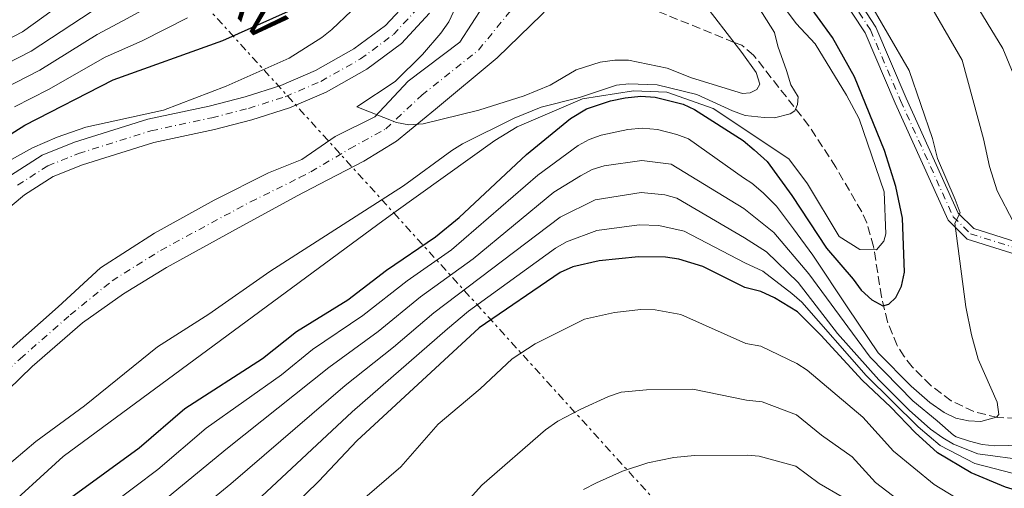
# Model space of a CAD drawing. Units: metres. Extents: x 603197 to 606617, y 4784738 to 4787104.
# Drawn here: x 605185 to 605381, y 4785132 to 4785225 of the extents above; entities that cross this region are included whole.
import ezdxf
from ezdxf.enums import TextEntityAlignment as Align

# ---------------------------------------------------------------- set-up
doc = ezdxf.new("R2010")
doc.units = ezdxf.units.M
doc.header["$MEASUREMENT"] = 0
for name, pattern in [('DGN Style 3', [2.435891, 1.739922, -0.695969]), ('DGN Style 4', [2.785615, 1.391938, -0.695969, 0.00174, -0.695969]), ('DGN Style 7', [3.479844, 1.56593, -0.695969, 0.521977, -0.695969])]:
    doc.linetypes.add(name, pattern=pattern)
for name, color, linetype, lineweight in [('Barranco lineal', 142, 'DGN Style 3', 13), ('Carretera', 9, 'Continuous', 0), ('Cauce permanente', 151, 'Continuous', 13), ('Cauce permanente (área)', 142, 'Continuous', 13), ('Conducción sin especificar', 7, 'Continuous', 13), ('Curva de nivel directora', 30, 'Continuous', 30), ('Curva de nivel intermedia', 30, 'Continuous', 0), ('Eje cauce permanente (área)', 70, 'DGN Style 4', 0), ('Eje de carretera', 7, 'DGN Style 4', 0), ('Eje pista pavimentada', 7, 'DGN Style 4', 0), ('Línea blanca (vial)', 7, 'Continuous', 13), ('Línea de pista pavimentada', 7, 'Continuous', 0), ('Línea eléctrica', 6, 'DGN Style 7', 0), ('pavimentado', 23, 'Continuous', 0), ('Tensión línea eléctrica', 7, 'Continuous', 0)]:
    doc.layers.add(name, color=color, linetype=linetype, lineweight=lineweight)
doc.styles.add('Style-Arial', font='arial.ttf')

# ---------------------------------------------------------------- blocks, each defined once
blk = doc.blocks.new('*U7')
at = {"layer": 'Carretera', "color": 9, "linetype": 'Continuous', "lineweight": 0}
for points in [[(605182.71, 4785193.98, 118.04), (605189.05, 4785197.99, 118.04), (605195.44, 4785200.57, 117.89), (605210.07, 4785205.15, 117.77), (605222.27, 4785207.78, 116.99), (605229.47, 4785209.62, 117.07), (605236.61, 4785211.88, 117.24), (605243.49, 4785214.84, 117.42), (605251.14, 4785219.17, 117.4), (605257.43, 4785223.81, 117.24), (605262.31, 4785229.08, 117.24)], [(605266.22, 4785226.29, 117.24), (605260.62, 4785220.24, 117.24), (605253.74, 4785215.16, 117.4), (605245.61, 4785210.56, 117.42), (605238.28, 4785207.41, 117.24), (605230.78, 4785205.03, 117.07), (605223.36, 4785203.14, 116.99), (605211.29, 4785200.54, 117.77), (605197.05, 4785196.08, 117.89), (605191.24, 4785193.73, 118.04), (605185.51, 4785190.11, 118.04), (605178.45, 4785184.29, 118.04)]]:
    blk.add_polyline3d(points, dxfattribs=at)

msp = doc.modelspace()

# ---------------------------------------------------------------- linework, layer by layer
at = {"layer": 'Barranco lineal', "color": 142, "linetype": 'DGN Style 3', "lineweight": 13}
msp.add_polyline3d([(605387.97, 4785145.48, 131.26), (605379.4, 4785145.76, 130.67), (605374.64, 4785146.95, 129.68), (605370.17, 4785149.11, 128.39), (605366.07, 4785152.12, 127.09), (605362.41, 4785155.84, 126.05), (605360.78, 4785157.92, 125.73), (605359.37, 4785160.13, 125.55), (605357.44, 4785164.84, 125.52), (605356.29, 4785169.79, 125.77), (605354.67, 4785179.79, 126.25), (605353.32, 4785184.51, 126.08), (605352.32, 4785186.73, 125.8), (605347.17, 4785195.61, 123.9), (605341.82, 4785203.84, 121.88), (605330.78, 4785217.93, 118.85), (605328.44, 4785219.92, 118.42), (605326.93, 4785220.45, 115), (605308.25, 4785228.07, 116.38), (605293.56, 4785232.21, 111.15)], dxfattribs=at)
at = {"layer": 'Cauce permanente', "color": 151, "linetype": 'Continuous', "lineweight": 13}
for points in [[(605182.27, 4785158.98, 116.17), (605192.18, 4785167.8, 115.54), (605200.65, 4785175.54, 115.42), (605211.44, 4785182.48, 115.41), (605223.29, 4785189.03, 115.55), (605234.12, 4785194.5, 116.36), (605240.79, 4785197.16, 116.07), (605247.43, 4785201.71, 114.9), (605255.34, 4785205.65, 114.76), (605261.92, 4785212.72, 114.75), (605272.28, 4785220.5, 113.29), (605279.21, 4785231.36, 112.04)], [(605288.62, 4785226.01, 112.04), (605279.68, 4785217.39, 113.29), (605267.39, 4785207.14, 114.75), (605259.6, 4785200.82, 114.76), (605253.13, 4785196.84, 114.9), (605244.3, 4785192.24, 116.07), (605239.86, 4785189.91, 116.36), (605226.92, 4785182.89, 115.55), (605213.78, 4785175.62, 115.41), (605205.24, 4785170.41, 115.42), (605197.07, 4785164.6, 115.54), (605187, 4785155.92, 116.17), (605172.68, 4785142.01, 117.67)]]:
    msp.add_polyline3d(points, dxfattribs=at)
at = {"layer": 'Cauce permanente (área)', "color": 142, "linetype": 'Continuous', "lineweight": 13}
for points in [[(605293.56, 4785232.21, 111.15), (605293.33, 4785231.66, 111.23), (605292.06, 4785229.81, 111.53), (605288.62, 4785226.01, 112.04), (605279.68, 4785217.39, 113.29), (605267.39, 4785207.14, 114.75), (605259.6, 4785200.82, 114.76), (605253.13, 4785196.84, 114.9), (605244.3, 4785192.24, 116.07), (605239.86, 4785189.91, 116.36), (605226.92, 4785182.89, 115.55), (605213.78, 4785175.62, 115.41), (605205.24, 4785170.41, 115.42), (605197.07, 4785164.6, 115.54), (605187, 4785155.92, 116.17), (605172.68, 4785142.01, 117.67)], [(605279.21, 4785231.36, 112.04), (605272.28, 4785220.5, 113.29), (605261.92, 4785212.72, 114.75), (605255.34, 4785205.65, 114.76), (605247.43, 4785201.71, 114.9), (605240.79, 4785197.16, 116.07), (605234.12, 4785194.5, 116.36), (605223.29, 4785189.03, 115.55), (605211.44, 4785182.48, 115.41), (605200.65, 4785175.54, 115.42), (605192.18, 4785167.8, 115.54), (605182.27, 4785158.98, 116.17)]]:
    msp.add_polyline3d(points, dxfattribs=at)
at = {"layer": 'Conducción sin especificar', "color": 7, "linetype": 'Continuous', "lineweight": 13}
msp.add_polyline3d([(605180.19, 4785126.16, 122.38), (605193.19, 4785137.97, 122.14), (605255.88, 4785184.2, 121.5), (605259.09, 4785186.5, 121.5), (605279.19, 4785200.93, 121.49), (605283.64, 4785203.62, 121.19), (605296.68, 4785209.23, 120.83), (605306.86, 4785210.84, 122.71), (605313.48, 4785210.55, 121.9), (605322.76, 4785207.29, 121.64), (605337.82, 4785197.25, 124.39), (605341.5, 4785192.32, 124.59), (605347.84, 4785181.82, 125.3), (605351.97, 4785179.23, 125.84), (605355.28, 4785179.16, 126.13), (605356.73, 4785180.88, 125.82), (605357.12, 4785182.36, 125.71), (605356.81, 4785190.73, 125.14), (605351.8, 4785205.27, 124.41), (605349.31, 4785209.94, 124.27), (605343.05, 4785220.16, 123.31), (605339.24, 4785224.23, 122.58), (605331.57, 4785234.56, 122.35)], dxfattribs=at)
at = {"layer": 'Curva de nivel directora', "color": 30, "linetype": 'Continuous', "lineweight": 30, "flags": 128}
for points, elevation in [([(605194.68, 4785129.74), (605208.32, 4785139.7), (605217.46, 4785147.58), (605232.92, 4785157.52), (605239.68, 4785162.86), (605249.9, 4785169.21), (605257.66, 4785175.12), (605267.41, 4785181.74), (605272.1, 4785185.6), (605285.56, 4785198.13), (605294.28, 4785205.3), (605297.5, 4785207.2), (605302.24, 4785208.84), (605305.21, 4785209.4), (605308.3, 4785209.75), (605311.2, 4785209.56), (605316.73, 4785208.16), (605318.99, 4785207.13), (605328.69, 4785200.9), (605330.91, 4785199.05), (605333.52, 4785196.77), (605338.39, 4785189.96), (605345.3, 4785179.48), (605350.6, 4785173.29), (605352.24, 4785171.15), (605354.33, 4785169.19), (605356.52, 4785167.97), (605357.76, 4785168.33), (605359.1, 4785169.69), (605360.23, 4785171.92), (605360.83, 4785174.68), (605360.47, 4785185.43), (605359.13, 4785191.75), (605356.87, 4785198.94), (605350.89, 4785213.62), (605346.48, 4785221.41), (605340.54, 4785229.71)], 125), ([(605172.27, 4785195.63), (605185.6, 4785204.01), (605203.18, 4785213), (605225.03, 4785220.87), (605238.13, 4785226.68)], 125), ([(605386.32, 4785130.27), (605381.01, 4785131.86), (605374.11, 4785134.76), (605367.46, 4785138.7), (605363.01, 4785142.8), (605358.16, 4785147.8), (605352.41, 4785153.18), (605344.15, 4785162.16), (605339.52, 4785166.77), (605334.96, 4785169.6), (605332.2, 4785170.88), (605329.07, 4785171.66), (605320.67, 4785175.82), (605315.87, 4785177.27), (605313.21, 4785177.68), (605307.88, 4785177.75), (605300.02, 4785176.95), (605294.74, 4785175.77), (605292.26, 4785174.61), (605276.13, 4785163.62), (605251.71, 4785141.12), (605244.14, 4785133.06), (605236.03, 4785125.16)], 150)]:
    msp.add_lwpolyline(points, dxfattribs=dict(at, elevation=elevation))
at = {"layer": 'Curva de nivel intermedia', "color": 30, "linetype": 'Continuous', "lineweight": 0, "flags": 128}
for points, elevation in [([(605179.4, 4785214.91), (605186.82, 4785218.73), (605200.91, 4785227.95), (605205.2, 4785230.92), (605209.55, 4785234.72), (605218.23, 4785240.45), (605222.5, 4785247.25), (605224.87, 4785255.87), (605225.02, 4785260.28), (605225.58, 4785270.14), (605227.25, 4785283.7), (605228.43, 4785290.27), (605231.36, 4785298.97), (605234.12, 4785306.02), (605245.22, 4785324.21), (605245.64, 4785326.09), (605251.47, 4785338.65), (605254.51, 4785348.67), (605253.88, 4785357.23), (605251.18, 4785364.59), (605246.75, 4785376.22), (605244.21, 4785391.08), (605243.52, 4785405.77), (605243.92, 4785426.1)], 140), ([(605178.02, 4785218.92), (605185.08, 4785222.54), (605201.17, 4785234.16), (605204.47, 4785237.15), (605213.24, 4785246.84), (605216.55, 4785255.24), (605219.24, 4785260.1), (605221.11, 4785265.27), (605226.71, 4785290.11), (605232.97, 4785306.73), (605241.95, 4785323.19), (605243.82, 4785327.93), (605245.58, 4785335.27), (605245.99, 4785337.57), (605246, 4785339.46), (605245.74, 4785347.11), (605244.65, 4785354.96), (605242.6, 4785364.88), (605239.99, 4785376.16), (605238.58, 4785389.31), (605238.04, 4785405.55), (605238.55, 4785418.64)], 145), ([(605383.41, 4785377.06), (605373.86, 4785371.53), (605372.08, 4785369.71), (605371.08, 4785367.63), (605369.91, 4785361.36), (605369.11, 4785352.29), (605368.01, 4785344.85), (605366.78, 4785338.44), (605365.91, 4785335.79), (605364.07, 4785334.23), (605357.28, 4785333.43), (605356.15, 4785331.91), (605354.16, 4785324.24), (605350.79, 4785308.55), (605349.36, 4785300.32), (605348.72, 4785294.43), (605348.61, 4785280.45), (605349.98, 4785273.6), (605351.85, 4785267.35), (605355.72, 4785261.13), (605360.76, 4785251.53), (605380.47, 4785219.23), (605385.01, 4785208.13)], 140), ([(605361.28, 4785236.1), (605372.36, 4785216.91)], 135), ([(605328.26, 4785233.15), (605334.97, 4785222.46), (605335.63, 4785219.71), (605337.34, 4785214.89), (605338.23, 4785212), (605339.64, 4785209.63)], 120), ([(605254.6, 4785230.52), (605246.73, 4785223.06), (605244.72, 4785221.43), (605238.23, 4785217.35), (605225.7, 4785211.75), (605213.18, 4785206.99), (605197.71, 4785203.57), (605192.02, 4785201.6), (605187.13, 4785199.46), (605177.92, 4785194.43)], 120), ([(605214.51, 4785229.95), (605205.07, 4785224.76), (605199.99, 4785222.02), (605188.56, 4785214.91), (605181.47, 4785211.27)], 135), ([(605198.3, 4785125.06), (605212.05, 4785135.42), (605221.72, 4785143.63), (605236.68, 4785154.24), (605242.92, 4785159.29), (605252.94, 4785166.06), (605261.77, 4785172.98), (605270.59, 4785179.12), (605287.8, 4785194), (605295.83, 4785199.91), (605298, 4785201.15), (605300.43, 4785202), (605305.74, 4785203.1), (605308.6, 4785203.36), (605311.65, 4785203.1), (605315.51, 4785202.14), (605317.83, 4785201.24), (605328.79, 4785193.52), (605330.41, 4785192.43), (605332.66, 4785190.49), (605335.33, 4785187.85), (605338.75, 4785183.35), (605342.56, 4785178.08), (605349.54, 4785167.6), (605355.58, 4785158.61), (605362.18, 4785151.98), (605365.91, 4785148.76), (605368.75, 4785146.73), (605371.09, 4785145.61), (605373.58, 4785145.07), (605376.08, 4785144.98), (605379.19, 4785145.82), (605379.66, 4785146.34), (605379.29, 4785148.81), (605375.5, 4785157.38), (605374.17, 4785162.2), (605373.1, 4785167.79), (605370.9, 4785184.44), (605371.97, 4785186.55), (605370.93, 4785189.2), (605367.46, 4785197.37), (605366.42, 4785201.31), (605361.75, 4785214.86), (605353.15, 4785229.77)], 130), ([(605320.14, 4785229.29), (605328.46, 4785218.46), (605331.32, 4785214.44), (605332.02, 4785212.14), (605331.46, 4785211.07), (605330.12, 4785210.44), (605328.57, 4785210.27), (605318.38, 4785213.41), (605313.53, 4785215.34), (605305.87, 4785216.94), (605303.16, 4785216.95), (605300.23, 4785216.51), (605295.42, 4785215), (605290.26, 4785211.96), (605285.08, 4785209.84), (605276.05, 4785206.99), (605264.92, 4785204.25), (605262.11, 4785204.02), (605259.65, 4785204.48), (605251.75, 4785207.61), (605259.39, 4785212.68), (605264.8, 4785218.02), (605268.47, 4785222.31), (605270.03, 4785224.53), (605272.24, 4785229.35)], 115), ([(605183.54, 4785207.64), (605190.3, 4785211.11), (605201.59, 4785217.51), (605208.96, 4785220.79), (605217.99, 4785225.35)], 130), ([(605372.36, 4785216.91), (605376.62, 4785201.26), (605377.81, 4785195.75), (605379.35, 4785190.89), (605382.55, 4785184.64)], 135), ([(605339.64, 4785209.63), (605339.51, 4785208.11), (605338.97, 4785206.81), (605338.08, 4785206.22), (605334.97, 4785205.41), (605332.89, 4785205.48), (605329.11, 4785205.92), (605326.59, 4785206.81), (605319.45, 4785210.1), (605311.6, 4785211.99), (605305.95, 4785212.23), (605303.47, 4785211.94), (605296.08, 4785209.48), (605288.45, 4785207.54), (605283.08, 4785205.36), (605272.76, 4785200.27), (605270.64, 4785198.94), (605261, 4785191.89), (605234.42, 4785174.83), (605222.26, 4785166.33), (605212.02, 4785159.86), (605197.44, 4785148.11), (605187.76, 4785140.97), (605178.95, 4785133.56)], 120), ([(605394.84, 4785140.52), (605378.82, 4785140.12), (605376.32, 4785140.38), (605373.8, 4785141.06), (605371.17, 4785141.94), (605370.62, 4785142.25), (605367.39, 4785145.07), (605362.53, 4785149.11), (605354.02, 4785157.76), (605341.82, 4785174.34), (605334.82, 4785182.61), (605328.87, 4785187.38), (605314.33, 4785196.2), (605308.5, 4785196.96), (605301.03, 4785195.87), (605298.63, 4785195.15), (605296.29, 4785193.92), (605290.99, 4785190.63), (605274.91, 4785177.38), (605264.42, 4785169.81), (605255.98, 4785162.91), (605246.17, 4785155.71), (605225.98, 4785139.68), (605207.99, 4785124.89)], 135), ([(605385.37, 4785137.19), (605375.45, 4785138.54), (605370.62, 4785140.45), (605368.46, 4785141.7), (605366.03, 4785143.41), (605361.76, 4785147.19), (605355.74, 4785153.26), (605347.47, 4785162.5), (605339.69, 4785172.67), (605333.37, 4785178.76), (605328.95, 4785181.52), (605315.52, 4785189.46), (605313.11, 4785190.11), (605308.41, 4785190.57), (605299.21, 4785189.13), (605292.24, 4785185.68), (605267.08, 4785166.63), (605259.02, 4785159.76), (605249.41, 4785152.14), (605226.65, 4785132.57), (605211.36, 4785120.05)], 140), ([(605384.38, 4785134.11), (605374.84, 4785136.63), (605367.96, 4785140.2), (605363.57, 4785143.91), (605353.23, 4785154.15), (605340.41, 4785168.76), (605338.41, 4785170.48), (605332.64, 4785174.91), (605329.01, 4785176.58), (605316.97, 4785182.88), (605311.9, 4785183.98), (605307.97, 4785184.15), (605299.52, 4785183), (605293.49, 4785180.72), (605291.32, 4785179.48), (605273.98, 4785166.96), (605269.76, 4785163.44), (605250.79, 4785146.9), (605232.74, 4785130.01)], 145), ([(605253.35, 4785129.76), (605260.48, 4785135.93), (605267.96, 4785144.41), (605276.27, 4785151.47), (605282.66, 4785157.44), (605287.23, 4785160.44), (605297.06, 4785165.36), (605303.07, 4785166.68), (605308.31, 4785167.25), (605311.16, 4785167.19), (605316.26, 4785166.26), (605329.22, 4785160.47), (605332.2, 4785159.97), (605339.42, 4785156.54), (605341.49, 4785155.16), (605352.52, 4785145.82), (605358.67, 4785139.03), (605366.75, 4785132.42), (605376.82, 4785126.31)], 155), ([(605363.27, 4785126.55), (605355.07, 4785132.79), (605350.41, 4785137.93), (605344.33, 4785142.27), (605339.31, 4785146.31), (605332.52, 4785148.89), (605329.37, 4785149.18), (605318.66, 4785151.42), (605309.44, 4785151.26), (605304.38, 4785150.78), (605301.87, 4785149.95), (605296.34, 4785147.41), (605291.77, 4785145.03), (605289.32, 4785143.3), (605276.61, 4785132.3), (605269.23, 4785124.13)], 160), ([(605348.4, 4785129.93), (605343.86, 4785132.62), (605339.21, 4785136.08), (605331.88, 4785138.09), (605329.51, 4785138.29), (605319.01, 4785138.16), (605314.91, 4785137.78), (605309.71, 4785136.73), (605304.64, 4785135.07), (605299.48, 4785132.78), (605296.92, 4785131.44)], 165)]:
    msp.add_lwpolyline(points, dxfattribs=dict(at, elevation=elevation))
at = {"layer": 'Eje cauce permanente (área)', "color": 70, "linetype": 'DGN Style 4', "lineweight": 0}
msp.add_polyline3d([(605171.27, 4785145.53, 117.67), (605184.63, 4785157.45, 116.17), (605194.63, 4785166.2, 115.54), (605202.94, 4785172.97, 115.42), (605212.61, 4785179.05, 115.41), (605230.52, 4785188.7, 115.96), (605240.33, 4785193.53, 116.22), (605242.55, 4785194.7, 116.07), (605250.28, 4785199.27, 114.9), (605257.47, 4785203.23, 114.76), (605264.66, 4785209.93, 114.75), (605275.98, 4785218.94, 113.29), (605283.92, 4785228.69, 112.04)], dxfattribs=at)
at = {"layer": 'Eje de carretera', "color": 7, "linetype": 'DGN Style 4', "lineweight": 0}
msp.add_polyline3d([(605184.11, 4785192.04, 118.04), (605190.14, 4785195.86, 118.04), (605196.25, 4785198.32, 117.89), (605210.68, 4785202.85, 117.77), (605222.82, 4785205.46, 116.99), (605230.13, 4785207.32, 117.07), (605237.44, 4785209.64, 117.24), (605244.55, 4785212.7, 117.42), (605252.44, 4785217.16, 117.4), (605259.02, 4785222.03, 117.24), (605264.26, 4785227.68, 117.24)], dxfattribs=at)
at = {"layer": 'Eje pista pavimentada', "color": 7, "linetype": 'DGN Style 4', "lineweight": 0}
msp.add_polyline3d([(605344.95, 4785416.69, 120), (605349.21, 4785408.05, 120.66), (605350.29, 4785396.46, 123.02), (605348.41, 4785378.73, 125), (605341.84, 4785358.68, 125.41), (605335.62, 4785335.75, 125.96), (605319.08, 4785297.27, 126.37), (605317.44, 4785284.57, 126.37), (605317.69, 4785279.02, 126.37), (605321.62, 4785265.72, 126.37), (605327.12, 4785254.78, 125.82), (605340.48, 4785237.81, 126.1), (605348.63, 4785231.29, 129.12), (605354.08, 4785222.95, 129.4), (605360.06, 4785208.86, 129.4), (605370.56, 4785185.74, 130), (605374, 4785182.36, 131.04), (605385.59, 4785178.7, 135)], dxfattribs=at)
at = {"layer": 'Línea blanca (vial)', "color": 7, "linetype": 'Continuous', "lineweight": 13}
for points in [[(605182.71, 4785193.98, 118.04), (605189.05, 4785197.99, 118.04), (605195.44, 4785200.57, 117.89), (605210.07, 4785205.15, 117.77), (605222.27, 4785207.78, 116.99), (605229.47, 4785209.62, 117.07), (605236.61, 4785211.88, 117.24), (605243.49, 4785214.84, 117.42), (605251.14, 4785219.17, 117.4), (605257.43, 4785223.81, 117.24), (605262.31, 4785229.08, 117.24)], [(605266.22, 4785226.29, 117.24), (605260.62, 4785220.24, 117.24), (605253.74, 4785215.16, 117.4), (605245.61, 4785210.56, 117.42), (605238.28, 4785207.41, 117.24), (605230.78, 4785205.03, 117.07), (605223.36, 4785203.14, 116.99), (605211.29, 4785200.54, 117.77), (605197.05, 4785196.08, 117.89), (605191.24, 4785193.73, 118.04), (605185.51, 4785190.11, 118.04), (605178.45, 4785184.29, 118.04)]]:
    msp.add_polyline3d(points, dxfattribs=at)
at = {"layer": 'Línea de pista pavimentada', "color": 7, "linetype": 'Continuous', "lineweight": 0}
for points in [[(605343.92, 4785416.07, 120), (605348.03, 4785407.72, 121.79), (605349.08, 4785396.47, 123.02), (605347.23, 4785378.98, 125), (605340.69, 4785359.02, 125.41), (605334.48, 4785336.15, 125.96), (605317.91, 4785297.59, 126.37), (605316.23, 4785284.62, 126.37), (605316.5, 4785278.82, 126.37), (605320.5, 4785265.28, 126.37), (605326.1, 4785254.14, 125.82), (605339.62, 4785236.96, 126.1), (605347.73, 4785230.47, 129.12), (605353.02, 4785222.38, 129.4), (605358.97, 4785208.37, 129.4), (605369.56, 4785185.04, 130), (605373.37, 4785181.3, 132.06), (605385.4, 4785177.5, 135)], [(605350.38, 4785408.38, 121.79), (605351.49, 4785396.45, 123.02), (605349.59, 4785378.47, 125), (605342.99, 4785358.33, 125.41), (605336.75, 4785335.35, 125.96), (605320.25, 4785296.95, 126.37), (605318.64, 4785284.52, 126.37), (605318.88, 4785279.22, 126.37), (605322.74, 4785266.17, 126.37), (605328.13, 4785255.43, 125.82), (605341.33, 4785238.66, 126.1), (605349.53, 4785232.1, 129.12), (605355.14, 4785223.52, 129.4), (605361.16, 4785209.34, 129.4), (605371.56, 4785186.44, 130), (605374.64, 4785183.42, 132.06), (605385.78, 4785179.9, 135)]]:
    msp.add_polyline3d(points, dxfattribs=at)
at = {"layer": 'Línea eléctrica', "color": 6, "linetype": 'DGN Style 7', "lineweight": 0}
msp.add_polyline3d([(605010.58, 4785403.22, 252.71), (605057.75, 4785378.12, 237.81), (605120.9, 4785338.57, 218.12), (605259.09, 4785186.5, 209.22), (605384.76, 4785048.22, 201.13), (605515.01, 4785035.35, 222.14)], dxfattribs=at)
at = {"layer": 'pavimentado', "color": 23, "linetype": 'Continuous', "lineweight": 0}
for points in [[(605385.4, 4785177.5, 135), (605373.37, 4785181.3, 132.06), (605369.56, 4785185.04, 130), (605358.97, 4785208.37, 129.4), (605353.02, 4785222.38, 129.4), (605347.73, 4785230.47, 129.12), (605339.62, 4785236.96, 126.1), (605326.1, 4785254.14, 125.82), (605320.5, 4785265.28, 126.37), (605316.5, 4785278.82, 126.37), (605316.23, 4785284.62, 126.37), (605317.91, 4785297.59, 126.37), (605334.48, 4785336.15, 125.96), (605340.69, 4785359.02, 125.41), (605347.23, 4785378.98, 125), (605349.08, 4785396.47, 123.02), (605348.03, 4785407.72, 121.79), (605343.92, 4785416.07, 120)], [(605350.38, 4785408.38, 121.79), (605351.49, 4785396.45, 123.02), (605349.59, 4785378.47, 125), (605342.99, 4785358.33, 125.41), (605336.75, 4785335.35, 125.96), (605320.25, 4785296.95, 126.37), (605318.64, 4785284.52, 126.37), (605318.88, 4785279.22, 126.37), (605322.74, 4785266.17, 126.37), (605328.13, 4785255.43, 125.82), (605341.33, 4785238.66, 126.1), (605349.53, 4785232.1, 129.12), (605355.14, 4785223.52, 129.4), (605361.16, 4785209.34, 129.4), (605371.56, 4785186.44, 130), (605374.64, 4785183.42, 132.06), (605385.78, 4785179.9, 135)]]:
    msp.add_polyline3d(points, dxfattribs=at)

# ---------------------------------------------------------------- block references
at = {"layer": 'Carretera', "color": 9, "linetype": 'Continuous', "lineweight": 0}
msp.add_blockref('*U7', (0, 0), dxfattribs=at)

# ---------------------------------------------------------------- texts
at = {"layer": 'Tensión línea eléctrica', "color": 7, "linetype": 'Continuous', "lineweight": 0, "style": 'Style-Arial'}
msp.add_text('20 KV', height=7.5, rotation=312.55, dxfattribs=at).set_placement((605223.85, 4785229.73, 136.1), align=Align.CENTER)

doc.saveas('drawing.dxf')
